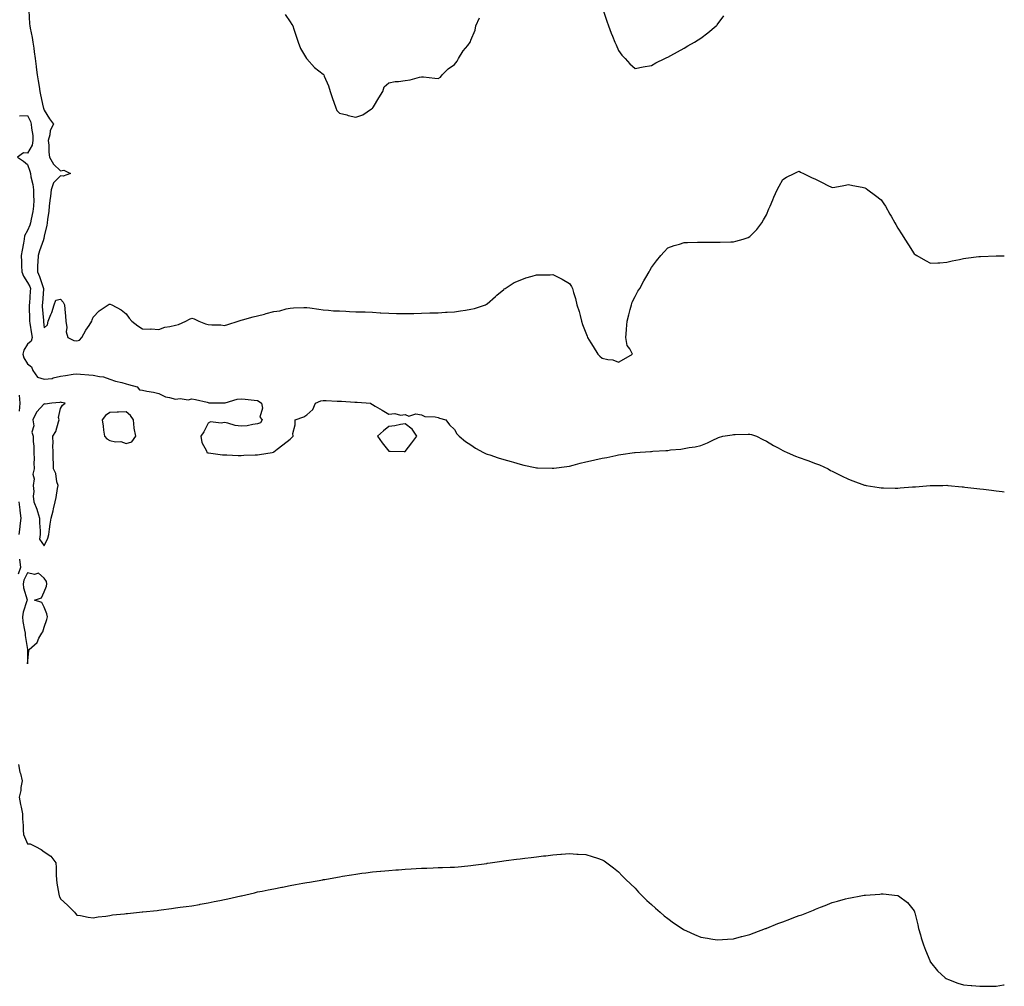
# Model space of a CAD drawing. Units: inches. Extents: x 992243 to 994883, y 7300538 to 7303178.
# Drawn here: x 994283 to 994883, y 7300607 to 7301196 of the extents above; entities that cross this region are included whole.
import ezdxf

# ---------------------------------------------------------------- set-up
doc = ezdxf.new("R2010")
doc.units = ezdxf.units.IN
doc.header["$MEASUREMENT"] = 0
doc.layers.add('Contour_99227300', color=7, linetype='Continuous', true_color=0x35807c)

msp = doc.modelspace()

# ---------------------------------------------------------------- linework, layer by layer
at = {"layer": 'Contour_99227300'}
for points in [[(994288.72, 7301201.25, 3186), (994289.17, 7301193.04, 3186), (994289.29, 7301191.92, 3186), (994289.54, 7301190.43, 3186), (994290.86, 7301184.73, 3186), (994291.27, 7301181.92, 3186), (994291.79, 7301178.18, 3186), (994292.12, 7301175.99, 3186), (994292.65, 7301171.92, 3186), (994293.25, 7301167.12, 3186), (994293.27, 7301166.7, 3186), (994293.8, 7301161.92, 3186), (994294.48, 7301158.35, 3186), (994294.98, 7301154.99, 3186), (994295.53, 7301151.92, 3186), (994295.92, 7301149.79, 3186), (994297.6, 7301142.37, 3186), (994297.69, 7301141.92, 3186), (994297.79, 7301141.66, 3186), (994298.05, 7301140.46, 3186), (994301.4, 7301135.27, 3186), (994303.77, 7301131.92, 3186), (994301.84, 7301128.13, 3186), (994301.57, 7301125.44, 3186), (994300.54, 7301121.92, 3186), (994300.87, 7301119.1, 3186), (994301.03, 7301114.9, 3186), (994301.46, 7301111.92, 3186), (994303.74, 7301107.61, 3186), (994308.05, 7301103.62, 3186), (994310.11, 7301103.98, 3186), (994314.1, 7301101.92, 3186), (994309.67, 7301100.3, 3186), (994308.05, 7301100.46, 3186), (994303.79, 7301096.18, 3186), (994302.37, 7301091.92, 3186), (994301.92, 7301088.05, 3186), (994301.52, 7301085.39, 3186), (994301.09, 7301081.92, 3186), (994301.02, 7301078.95, 3186), (994300.11, 7301073.98, 3186), (994300.04, 7301071.92, 3186), (994299.8, 7301070.17, 3186), (994298.05, 7301063.94, 3186), (994297.85, 7301062.12, 3186), (994297.79, 7301061.92, 3186), (994297.67, 7301061.54, 3186), (994295.23, 7301054.74, 3186), (994294.44, 7301051.92, 3186), (994294.32, 7301048.19, 3186), (994294.08, 7301045.89, 3186), (994293.97, 7301041.92, 3186), (994295.28, 7301039.15, 3186), (994297.5, 7301032.47, 3186), (994297.72, 7301031.92, 3186), (994297.69, 7301031.56, 3186), (994297.01, 7301022.96, 3186), (994296.94, 7301021.92, 3186), (994296.98, 7301020.85, 3186), (994297.65, 7301012.32, 3186), (994297.67, 7301011.92, 3186), (994297.71, 7301011.58, 3186), (994298.05, 7301007.88, 3186), (994300.18, 7301009.79, 3186), (994300.59, 7301011.92, 3186), (994302.21, 7301016.08, 3186), (994302.75, 7301017.22, 3186), (994304.15, 7301021.92, 3186), (994305.16, 7301024.81, 3186), (994308.05, 7301025.4, 3186), (994309.75, 7301023.62, 3186), (994310.48, 7301021.92, 3186), (994310.66, 7301019.31, 3186), (994311.14, 7301015.01, 3186), (994311.33, 7301011.92, 3186), (994311.88, 7301008.09, 3186), (994311.49, 7301005.36, 3186), (994312.47, 7301001.92, 3186), (994316.28, 7301000.15, 3186), (994318.05, 7300999.88, 3186), (994319.64, 7301000.33, 3186), (994321.07, 7301001.92, 3186), (994323.48, 7301006.49, 3186), (994325.44, 7301009.31, 3186), (994327.15, 7301011.92, 3186), (994327.3, 7301012.67, 3186), (994328.05, 7301014.46, 3186), (994331.68, 7301018.29, 3186), (994337.09, 7301021.92, 3186), (994337.72, 7301022.25, 3186), (994338.05, 7301022.39, 3186), (994338.38, 7301022.25, 3186), (994339.27, 7301021.92, 3186), (994345.03, 7301018.9, 3186), (994348.05, 7301016.32, 3186), (994349.99, 7301013.86, 3186), (994351.52, 7301011.92, 3186), (994355.25, 7301009.12, 3186), (994358.05, 7301007.33, 3186), (994362.84, 7301007.13, 3186), (994363.33, 7301007.2, 3186), (994368.05, 7301006.91, 3186), (994371.68, 7301008.29, 3186), (994374.76, 7301008.63, 3186), (994378.05, 7301009.47, 3186), (994380.03, 7301009.94, 3186), (994384.35, 7301011.92, 3186), (994386.71, 7301013.26, 3186), (994388.05, 7301013.77, 3186), (994389.57, 7301013.44, 3186), (994392.35, 7301011.92, 3186), (994396.43, 7301010.3, 3186), (994398.05, 7301010, 3186), (994400.28, 7301009.69, 3186), (994405.77, 7301009.64, 3186), (994408.05, 7301009.23, 3186), (994410.01, 7301009.96, 3186), (994416.39, 7301011.92, 3186), (994417.51, 7301012.46, 3186), (994418.05, 7301012.59, 3186), (994418.96, 7301012.83, 3186), (994425.45, 7301014.52, 3186), (994428.05, 7301015.15, 3186), (994432.42, 7301016.29, 3186), (994433.44, 7301016.53, 3186), (994438.05, 7301017.77, 3186), (994441.7, 7301018.27, 3186), (994445.51, 7301019.38, 3186), (994448.05, 7301019.84, 3186), (994449.97, 7301020, 3186), (994456.32, 7301020.19, 3186), (994458.05, 7301020.33, 3186), (994459.94, 7301020.03, 3186), (994465.38, 7301019.25, 3186), (994468.05, 7301018.82, 3186), (994471.26, 7301018.71, 3186), (994474.4, 7301018.27, 3186), (994478.05, 7301018.16, 3186), (994481.98, 7301017.99, 3186), (994484.05, 7301017.92, 3186), (994488.05, 7301017.73, 3186), (994492.41, 7301017.56, 3186), (994493.67, 7301017.54, 3186), (994498.05, 7301017.34, 3186), (994502.85, 7301017.12, 3186), (994503.24, 7301017.11, 3186), (994508.05, 7301016.86, 3186), (994512.83, 7301016.7, 3186), (994513.28, 7301016.69, 3186), (994518.05, 7301016.55, 3186), (994522.77, 7301016.64, 3186), (994523.31, 7301016.66, 3186), (994528.05, 7301016.76, 3186), (994533.03, 7301016.94, 3186), (994533.07, 7301016.94, 3186), (994538.05, 7301017.12, 3186), (994542.61, 7301017.36, 3186), (994543.57, 7301017.44, 3186), (994548.05, 7301017.67, 3186), (994551.78, 7301018.19, 3186), (994554.86, 7301018.73, 3186), (994558.05, 7301019.18, 3186), (994560.22, 7301019.75, 3186), (994567.01, 7301021.92, 3186), (994567.66, 7301022.31, 3186), (994568.05, 7301022.55, 3186), (994572.97, 7301027, 3186), (994573.88, 7301027.75, 3186), (994578.05, 7301031.19, 3186), (994578.41, 7301031.56, 3186), (994578.85, 7301031.92, 3186), (994584.5, 7301035.47, 3186), (994588.05, 7301037.03, 3186), (994591.56, 7301038.41, 3186), (994595.44, 7301039.31, 3186), (994598.05, 7301040.13, 3186), (994599.77, 7301040.2, 3186), (994606.38, 7301040.25, 3186), (994608.05, 7301040.31, 3186), (994611.31, 7301038.66, 3186), (994613.7, 7301037.57, 3186), (994618.05, 7301034.86, 3186), (994619.3, 7301033.17, 3186), (994619.9, 7301031.92, 3186), (994620.56, 7301029.41, 3186), (994621.87, 7301025.74, 3186), (994622.65, 7301021.92, 3186), (994623.92, 7301017.79, 3186), (994624.53, 7301015.44, 3186), (994625.54, 7301011.92, 3186), (994626.11, 7301009.98, 3186), (994628.05, 7301004.82, 3186), (994628.87, 7301002.74, 3186), (994629.19, 7301001.92, 3186), (994631.16, 7300998.81, 3186), (994632.63, 7300996.5, 3186), (994635.43, 7300991.92, 3186), (994636.66, 7300990.53, 3186), (994638.05, 7300989.37, 3186), (994641.43, 7300988.54, 3186), (994644.45, 7300988.32, 3186), (994648.05, 7300986.89, 3186), (994651.15, 7300988.82, 3186), (994656.47, 7300991.92, 3186), (994654.96, 7300995.01, 3186), (994653.35, 7300997.22, 3186), (994652.5, 7301001.92, 3186), (994652.84, 7301006.71, 3186), (994652.9, 7301007.07, 3186), (994653.18, 7301011.92, 3186), (994654.19, 7301015.78, 3186), (994655.12, 7301018.99, 3186), (994655.92, 7301021.92, 3186), (994656.38, 7301023.59, 3186), (994658.05, 7301026.88, 3186), (994659.81, 7301030.16, 3186), (994660.93, 7301031.92, 3186), (994663.48, 7301036.49, 3186), (994664.72, 7301038.59, 3186), (994666.66, 7301041.92, 3186), (994667.09, 7301042.88, 3186), (994668.05, 7301044.72, 3186), (994671.17, 7301048.8, 3186), (994673.83, 7301051.92, 3186), (994675.72, 7301054.25, 3186), (994678.05, 7301056.65, 3186), (994681.96, 7301058.01, 3186), (994685.05, 7301058.92, 3186), (994688.05, 7301059.89, 3186), (994690.03, 7301059.94, 3186), (994696.17, 7301060.05, 3186), (994698.05, 7301060.09, 3186), (994699.88, 7301060.09, 3186), (994706.19, 7301060.06, 3186), (994708.05, 7301060.05, 3186), (994709.9, 7301060.07, 3186), (994716.47, 7301060.34, 3186), (994718.05, 7301060.35, 3186), (994719.37, 7301060.6, 3186), (994723.93, 7301061.92, 3186), (994726.98, 7301062.99, 3186), (994728.05, 7301063.52, 3186), (994732.15, 7301067.82, 3186), (994735.27, 7301071.92, 3186), (994736.36, 7301073.61, 3186), (994738.05, 7301076.72, 3186), (994739.65, 7301080.32, 3186), (994740.34, 7301081.92, 3186), (994741.92, 7301085.79, 3186), (994742.55, 7301087.42, 3186), (994744.54, 7301091.92, 3186), (994745.78, 7301094.19, 3186), (994748.05, 7301098.29, 3186), (994750.34, 7301099.63, 3186), (994754.95, 7301101.92, 3186), (994757.06, 7301102.91, 3186), (994758.05, 7301103.35, 3186), (994758.94, 7301102.81, 3186), (994760.71, 7301101.92, 3186), (994765.58, 7301099.45, 3186), (994768.05, 7301098.43, 3186), (994772.39, 7301096.26, 3186), (994775.19, 7301094.78, 3186), (994778.05, 7301093.3, 3186), (994779.72, 7301093.59, 3186), (994785.28, 7301094.69, 3186), (994788.05, 7301095.17, 3186), (994790.81, 7301094.68, 3186), (994796.4, 7301093.57, 3186), (994798.05, 7301093.27, 3186), (994798.81, 7301092.68, 3186), (994799.85, 7301091.92, 3186), (994804.56, 7301088.43, 3186), (994808.05, 7301085.89, 3186), (994809.6, 7301083.47, 3186), (994810.55, 7301081.92, 3186), (994813.34, 7301077.21, 3186), (994814.11, 7301075.86, 3186), (994816.39, 7301071.92, 3186), (994816.95, 7301070.82, 3186), (994818.05, 7301068.56, 3186), (994820.7, 7301064.57, 3186), (994822.44, 7301061.92, 3186), (994824.6, 7301058.47, 3186), (994828.05, 7301053.02, 3186), (994828.7, 7301052.57, 3186), (994829.78, 7301051.92, 3186), (994834.96, 7301048.83, 3186), (994838.05, 7301047.24, 3186), (994842.42, 7301047.55, 3186), (994843.71, 7301047.58, 3186), (994848.05, 7301047.87, 3186), (994851.29, 7301048.68, 3186), (994855.74, 7301049.61, 3186), (994858.05, 7301050.14, 3186), (994859.61, 7301050.36, 3186), (994867.44, 7301051.31, 3186), (994868.05, 7301051.38, 3186), (994868.56, 7301051.41, 3186), (994877.97, 7301051.84, 3186), (994878.05, 7301051.85, 3186), (994878.12, 7301051.85, 3186), (994883, 7301051.76, 3186)], [(994445, 7301198.87, 3187), (994448.05, 7301194.32, 3187), (994448.9, 7301192.77, 3187), (994449.51, 7301191.92, 3187), (994450.21, 7301189.76, 3187), (994451.62, 7301185.49, 3187), (994452.76, 7301181.92, 3187), (994454.23, 7301178.1, 3187), (994457.93, 7301172.04, 3187), (994457.99, 7301171.92, 3187), (994458.05, 7301171.86, 3187), (994462.71, 7301166.58, 3187), (994465.5, 7301164.47, 3187), (994468.05, 7301162.45, 3187), (994468.34, 7301162.21, 3187), (994468.47, 7301161.92, 3187), (994468.71, 7301161.26, 3187), (994471.39, 7301155.26, 3187), (994472.4, 7301151.92, 3187), (994473.8, 7301147.67, 3187), (994474.54, 7301145.43, 3187), (994475.71, 7301141.92, 3187), (994476.38, 7301140.25, 3187), (994478.05, 7301138.73, 3187), (994482.42, 7301137.55, 3187), (994483.34, 7301137.21, 3187), (994488.05, 7301136.28, 3187), (994492.23, 7301137.74, 3187), (994497.42, 7301141.3, 3187), (994498.05, 7301141.66, 3187), (994498.2, 7301141.77, 3187), (994498.31, 7301141.92, 3187), (994498.71, 7301142.58, 3187), (994501.94, 7301148.03, 3187), (994504.52, 7301151.92, 3187), (994505.27, 7301154.7, 3187), (994508.05, 7301157.13, 3187), (994512.01, 7301157.96, 3187), (994514.06, 7301157.93, 3187), (994518.05, 7301158.52, 3187), (994521.06, 7301158.91, 3187), (994526.7, 7301160.57, 3187), (994528.05, 7301160.81, 3187), (994529.21, 7301160.76, 3187), (994536.09, 7301159.96, 3187), (994538.05, 7301159.88, 3187), (994539.46, 7301160.51, 3187), (994540.5, 7301161.92, 3187), (994544.28, 7301165.69, 3187), (994548.05, 7301168.32, 3187), (994549.63, 7301170.34, 3187), (994550.46, 7301171.92, 3187), (994553.29, 7301176.68, 3187), (994556.1, 7301179.97, 3187), (994557.71, 7301181.92, 3187), (994557.77, 7301182.2, 3187), (994558.05, 7301183.14, 3187), (994560.69, 7301189.28, 3187), (994561.17, 7301191.92, 3187), (994563.24, 7301196.73, 3187)], [(994638.55, 7301201.42, 3187), (994640.81, 7301194.68, 3187), (994641.92, 7301191.92, 3187), (994643.54, 7301187.41, 3187), (994644.31, 7301185.66, 3187), (994645.82, 7301181.92, 3187), (994646.46, 7301180.33, 3187), (994648.05, 7301176.92, 3187), (994650.1, 7301173.97, 3187), (994651.99, 7301171.92, 3187), (994654.88, 7301168.75, 3187), (994658.05, 7301165.9, 3187), (994663, 7301166.87, 3187), (994663.08, 7301166.89, 3187), (994668.05, 7301167.73, 3187), (994670.73, 7301169.24, 3187), (994676.27, 7301171.92, 3187), (994677.49, 7301172.48, 3187), (994678.05, 7301172.69, 3187), (994679.87, 7301173.74, 3187), (994683.89, 7301176.08, 3187), (994688.05, 7301178.36, 3187), (994690.3, 7301179.67, 3187), (994694.19, 7301181.92, 3187), (994696.56, 7301183.41, 3187), (994698.05, 7301184.35, 3187), (994702.33, 7301187.64, 3187), (994707.56, 7301191.92, 3187), (994707.82, 7301192.15, 3187), (994708.05, 7301192.38, 3187), (994712.08, 7301197.89, 3187)], [(994283.17, 7301137.04, 3185), (994288.05, 7301137.23, 3185), (994289.75, 7301133.62, 3185), (994290.27, 7301131.92, 3185), (994290.42, 7301129.55, 3185), (994291.12, 7301124.99, 3185), (994291.28, 7301121.92, 3185), (994290.74, 7301119.23, 3185), (994288.05, 7301114.28, 3185), (994285.5, 7301114.47, 3185), (994281.87, 7301111.92, 3185), (994285.55, 7301109.42, 3185), (994288.05, 7301107.3, 3185), (994289.44, 7301103.31, 3185), (994289.74, 7301101.92, 3185), (994290.03, 7301099.94, 3185), (994291.26, 7301095.13, 3185), (994291.61, 7301091.92, 3185), (994291.59, 7301088.38, 3185), (994291.73, 7301085.6, 3185), (994291.7, 7301081.92, 3185), (994291.25, 7301078.72, 3185), (994290.13, 7301074, 3185), (994289.78, 7301071.92, 3185), (994289.46, 7301070.51, 3185), (994288.05, 7301067.25, 3185), (994286.1, 7301063.87, 3185), (994286.01, 7301061.92, 3185), (994285.55, 7301059.42, 3185), (994284.76, 7301055.21, 3185), (994284.16, 7301051.92, 3185), (994284.24, 7301048.11, 3185), (994284.34, 7301045.63, 3185), (994284.42, 7301041.92, 3185), (994285.57, 7301039.44, 3185), (994288.05, 7301035.58, 3185), (994289.3, 7301033.17, 3185), (994289.79, 7301031.92, 3185), (994289.67, 7301030.3, 3185), (994289.11, 7301022.98, 3185), (994289.04, 7301021.92, 3185), (994289.08, 7301020.89, 3185), (994289.09, 7301012.96, 3185), (994289.12, 7301011.92, 3185), (994289.3, 7301010.67, 3185), (994290.4, 7301004.27, 3185), (994290.71, 7301001.92, 3185), (994290.23, 7300999.74, 3185), (994288.05, 7300997.91, 3185), (994285.68, 7300994.29, 3185), (994285.11, 7300991.92, 3185), (994285.76, 7300989.63, 3185), (994288.05, 7300985.92, 3185), (994290.34, 7300984.21, 3185), (994291.12, 7300981.92, 3185), (994293.97, 7300977.84, 3185), (994298.05, 7300976.6, 3185), (994302.91, 7300977.06, 3185), (994303.57, 7300977.44, 3185), (994308.05, 7300978.52, 3185), (994311.11, 7300978.86, 3185), (994315.76, 7300979.63, 3185), (994318.05, 7300979.91, 3185), (994320.21, 7300979.76, 3185), (994325.32, 7300979.19, 3185), (994328.05, 7300979.02, 3185), (994331.81, 7300978.16, 3185), (994334.25, 7300978.12, 3185), (994338.05, 7300976.59, 3185), (994341.54, 7300975.41, 3185), (994345.4, 7300974.57, 3185), (994348.05, 7300973.82, 3185), (994349.49, 7300973.36, 3185), (994354.82, 7300971.92, 3185), (994356.23, 7300970.1, 3185), (994358.05, 7300969.95, 3185), (994360.58, 7300969.39, 3185), (994364.8, 7300968.67, 3185), (994368.05, 7300967.87, 3185), (994372.06, 7300965.93, 3185), (994374.48, 7300965.49, 3185), (994378.05, 7300964.35, 3185), (994380.89, 7300964.76, 3185), (994385.87, 7300964.1, 3185), (994388.05, 7300964.72, 3185), (994390.34, 7300964.21, 3185), (994397.42, 7300962.55, 3185), (994398.05, 7300962.4, 3185), (994398.43, 7300962.3, 3185), (994407.7, 7300962.27, 3185), (994408.05, 7300962.21, 3185), (994408.41, 7300962.28, 3185), (994415.6, 7300964.37, 3185), (994418.05, 7300964.74, 3185), (994420.57, 7300964.44, 3185), (994426.1, 7300963.87, 3185), (994428.05, 7300963.65, 3185), (994429.09, 7300962.96, 3185), (994430.45, 7300961.92, 3185), (994431.11, 7300958.86, 3185), (994429.5, 7300953.37, 3185), (994430.95, 7300951.92, 3185), (994429.99, 7300949.98, 3185), (994428.05, 7300949.34, 3185), (994425.13, 7300949, 3185), (994421.71, 7300948.26, 3185), (994418.05, 7300947.97, 3185), (994414.46, 7300948.33, 3185), (994410.09, 7300949.88, 3185), (994408.05, 7300950.2, 3185), (994405.93, 7300949.8, 3185), (994399.39, 7300950.58, 3185), (994398.05, 7300949.88, 3185), (994395.43, 7300944.54, 3185), (994393.62, 7300941.92, 3185), (994394.07, 7300937.94, 3185), (994396.98, 7300932.99, 3185), (994397.28, 7300931.92, 3185), (994397.88, 7300931.75, 3185), (994398.05, 7300931.74, 3185), (994398.23, 7300931.74, 3185), (994406.68, 7300930.55, 3185), (994408.05, 7300930.53, 3185), (994409.45, 7300930.52, 3185), (994416.27, 7300930.14, 3185), (994418.05, 7300930.15, 3185), (994419.7, 7300930.27, 3185), (994426.61, 7300930.48, 3185), (994428.05, 7300930.58, 3185), (994429.21, 7300930.76, 3185), (994437.05, 7300931.92, 3185), (994437.74, 7300932.23, 3185), (994438.05, 7300932.37, 3185), (994440.05, 7300933.92, 3185), (994443.41, 7300936.56, 3185), (994448.05, 7300940.01, 3185), (994448.95, 7300941.02, 3185), (994449.73, 7300941.92, 3185), (994449.66, 7300943.53, 3185), (994451.11, 7300948.86, 3185), (994451.05, 7300951.92, 3185), (994456.24, 7300953.73, 3185), (994458.05, 7300954.92, 3185), (994461.74, 7300958.23, 3185), (994463.38, 7300961.92, 3185), (994466.61, 7300963.36, 3185), (994468.05, 7300963.67, 3185), (994469.83, 7300963.7, 3185), (994476.7, 7300963.27, 3185), (994478.05, 7300963.29, 3185), (994479.28, 7300963.15, 3185), (994487.32, 7300962.65, 3185), (994488.05, 7300962.58, 3185), (994488.71, 7300962.58, 3185), (994496.91, 7300961.92, 3185), (994497.62, 7300961.49, 3185), (994498.05, 7300961.19, 3185), (994499.76, 7300960.21, 3185), (994503.96, 7300957.83, 3185), (994508.05, 7300955.39, 3185), (994511.75, 7300955.62, 3185), (994515.19, 7300954.78, 3185), (994518.05, 7300955.1, 3185), (994520.28, 7300954.15, 3185), (994524.57, 7300955.4, 3185), (994528.05, 7300954.9, 3185), (994530.09, 7300953.96, 3185), (994536.31, 7300953.66, 3185), (994538.05, 7300953.21, 3185), (994539.04, 7300952.91, 3185), (994542.82, 7300951.92, 3185), (994544.95, 7300948.82, 3185), (994548.05, 7300946.01, 3185), (994549.47, 7300943.34, 3185), (994550.84, 7300941.92, 3185), (994554.71, 7300938.58, 3185), (994558.05, 7300936.54, 3185), (994560.78, 7300934.65, 3185), (994565.76, 7300931.92, 3185), (994567.32, 7300931.19, 3185), (994568.05, 7300930.94, 3185), (994569.5, 7300930.47, 3185), (994574.76, 7300928.63, 3185), (994578.05, 7300927.65, 3185), (994582.5, 7300926.37, 3185), (994584, 7300925.97, 3185), (994588.05, 7300924.82, 3185), (994590.38, 7300924.25, 3185), (994597.2, 7300922.77, 3185), (994598.05, 7300922.56, 3185), (994598.68, 7300922.55, 3185), (994607.66, 7300922.31, 3185), (994608.05, 7300922.3, 3185), (994608.49, 7300922.36, 3185), (994616.49, 7300923.48, 3185), (994618.05, 7300923.7, 3185), (994620.42, 7300924.29, 3185), (994624.62, 7300925.35, 3185), (994628.05, 7300926.25, 3185), (994632.72, 7300927.25, 3185), (994633.59, 7300927.46, 3185), (994638.05, 7300928.46, 3185), (994640.97, 7300929, 3185), (994646.3, 7300930.17, 3185), (994648.05, 7300930.51, 3185), (994649.3, 7300930.67, 3185), (994657.65, 7300931.92, 3185), (994658.01, 7300931.96, 3185), (994658.05, 7300931.97, 3185), (994658.1, 7300931.97, 3185), (994667.39, 7300932.58, 3185), (994668.05, 7300932.65, 3185), (994668.87, 7300932.74, 3185), (994676.87, 7300933.1, 3185), (994678.05, 7300933.25, 3185), (994679.65, 7300933.52, 3185), (994686.04, 7300933.93, 3185), (994688.05, 7300934.35, 3185), (994691.11, 7300934.98, 3185), (994694.63, 7300935.34, 3185), (994698.05, 7300936.22, 3185), (994702.16, 7300937.81, 3185), (994705.87, 7300939.74, 3185), (994708.05, 7300940.75, 3185), (994708.94, 7300941.03, 3185), (994711.62, 7300941.92, 3185), (994717.21, 7300942.76, 3185), (994718.05, 7300942.94, 3185), (994719.09, 7300942.96, 3185), (994726.89, 7300943.08, 3185), (994728.05, 7300943.12, 3185), (994728.99, 7300942.86, 3185), (994732.03, 7300941.92, 3185), (994735.9, 7300939.77, 3185), (994738.05, 7300938.8, 3185), (994742.31, 7300936.18, 3185), (994745.28, 7300934.69, 3185), (994748.05, 7300933.23, 3185), (994748.9, 7300932.77, 3185), (994750.82, 7300931.92, 3185), (994755.88, 7300929.75, 3185), (994758.05, 7300928.92, 3185), (994762.69, 7300927.28, 3185), (994763.23, 7300927.1, 3185), (994768.05, 7300925.34, 3185), (994770.52, 7300924.39, 3185), (994775.64, 7300921.92, 3185), (994777.2, 7300921.07, 3185), (994778.05, 7300920.59, 3185), (994780.65, 7300919.32, 3185), (994783.87, 7300917.74, 3185), (994788.05, 7300915.66, 3185), (994790.76, 7300914.63, 3185), (994797.83, 7300912.14, 3185), (994798.05, 7300912.07, 3185), (994798.17, 7300912.04, 3185), (994798.88, 7300911.92, 3185), (994806.81, 7300910.68, 3185), (994808.05, 7300910.49, 3185), (994809.5, 7300910.47, 3185), (994816.43, 7300910.3, 3185), (994818.05, 7300910.25, 3185), (994819.59, 7300910.38, 3185), (994827.07, 7300910.94, 3185), (994828.05, 7300911.02, 3185), (994828.9, 7300911.07, 3185), (994837.9, 7300911.77, 3185), (994838.05, 7300911.78, 3185), (994838.19, 7300911.78, 3185), (994845.55, 7300911.92, 3185), (994848.01, 7300911.96, 3185), (994848.05, 7300911.97, 3185), (994848.09, 7300911.96, 3185), (994848.55, 7300911.92, 3185), (994857.25, 7300911.12, 3185), (994858.05, 7300911.03, 3185), (994859.05, 7300910.92, 3185), (994866.17, 7300910.04, 3185), (994868.05, 7300909.83, 3185), (994870.39, 7300909.58, 3185), (994875.11, 7300908.98, 3185), (994878.05, 7300908.63, 3185), (994881.75, 7300908.22, 3185), (994883, 7300908.08, 3185)], [(994282.94, 7300966.81, 3184), (994283.34, 7300961.92, 3184), (994282.88, 7300957.09, 3184)], [(994282.69, 7300901.92, 3184), (994283.25, 7300897.12, 3184), (994283.31, 7300896.66, 3184), (994283.9, 7300891.92, 3184), (994283.34, 7300887.21, 3184), (994283.31, 7300886.66, 3184), (994282.66, 7300881.92, 3184)], [(994283.1, 7300866.87, 3184), (994283.71, 7300861.92, 3184), (994282.22, 7300857.75, 3184)], [(994282.48, 7300741.92, 3184), (994283.29, 7300737.16, 3184), (994283.62, 7300736.35, 3184), (994284.73, 7300731.92, 3184), (994283.98, 7300727.85, 3184), (994283.94, 7300726.03, 3184), (994282.81, 7300721.92, 3184), (994283.67, 7300717.55, 3184), (994284.13, 7300715.84, 3184), (994285.01, 7300711.92, 3184), (994284.94, 7300708.81, 3184), (994285.34, 7300704.63, 3184), (994285.27, 7300701.92, 3184), (994285.44, 7300699.31, 3184), (994288.05, 7300693.64, 3184), (994289.6, 7300693.47, 3184), (994292.84, 7300691.92, 3184), (994296.29, 7300690.16, 3184), (994298.05, 7300688.76, 3184), (994302.17, 7300686.04, 3184), (994305.22, 7300681.92, 3184), (994305.33, 7300679.2, 3184), (994305.48, 7300674.49, 3184), (994305.56, 7300671.92, 3184), (994305.76, 7300669.63, 3184), (994307.09, 7300662.88, 3184), (994307.19, 7300661.92, 3184), (994307.51, 7300661.38, 3184), (994308.05, 7300660.09, 3184), (994312.39, 7300656.26, 3184), (994316.67, 7300651.92, 3184), (994317.15, 7300651.02, 3184), (994318.05, 7300650.05, 3184), (994320.18, 7300649.79, 3184), (994324.92, 7300648.8, 3184), (994328.05, 7300648.43, 3184), (994330.97, 7300649, 3184), (994335.63, 7300649.5, 3184), (994338.05, 7300649.94, 3184), (994339.76, 7300650.21, 3184), (994347.07, 7300650.94, 3184), (994348.05, 7300651.1, 3184), (994348.78, 7300651.19, 3184), (994356.28, 7300651.92, 3184), (994357.89, 7300652.08, 3184), (994358.05, 7300652.09, 3184), (994358.24, 7300652.11, 3184), (994366.99, 7300652.98, 3184), (994368.05, 7300653.07, 3184), (994369.38, 7300653.25, 3184), (994375.78, 7300654.19, 3184), (994378.05, 7300654.47, 3184), (994381.01, 7300654.88, 3184), (994384.56, 7300655.41, 3184), (994388.05, 7300655.88, 3184), (994392.8, 7300656.67, 3184), (994393.23, 7300656.74, 3184), (994398.05, 7300657.56, 3184), (994401.65, 7300658.32, 3184), (994405.19, 7300659.06, 3184), (994408.05, 7300659.63, 3184), (994409.93, 7300660.04, 3184), (994417.98, 7300661.85, 3184), (994418.05, 7300661.87, 3184), (994418.09, 7300661.88, 3184), (994418.27, 7300661.92, 3184), (994426.18, 7300663.79, 3184), (994428.05, 7300664.24, 3184), (994430.92, 7300664.79, 3184), (994434.53, 7300665.44, 3184), (994438.05, 7300666.12, 3184), (994442.86, 7300667.11, 3184), (994443.33, 7300667.2, 3184), (994448.05, 7300668.13, 3184), (994451.27, 7300668.7, 3184), (994455.66, 7300669.53, 3184), (994458.05, 7300669.98, 3184), (994459.72, 7300670.25, 3184), (994467.84, 7300671.71, 3184), (994468.05, 7300671.74, 3184), (994468.2, 7300671.77, 3184), (994469.09, 7300671.92, 3184), (994476.75, 7300673.22, 3184), (994478.05, 7300673.46, 3184), (994479.88, 7300673.75, 3184), (994485.37, 7300674.6, 3184), (994488.05, 7300675.07, 3184), (994491.71, 7300675.58, 3184), (994494.09, 7300675.88, 3184), (994498.05, 7300676.42, 3184), (994502.98, 7300676.85, 3184), (994503.11, 7300676.86, 3184), (994508.05, 7300677.3, 3184), (994512.34, 7300677.63, 3184), (994513.93, 7300677.8, 3184), (994518.05, 7300678.19, 3184), (994521.59, 7300678.38, 3184), (994524.69, 7300678.56, 3184), (994528.05, 7300678.73, 3184), (994531.15, 7300678.82, 3184), (994535.12, 7300678.99, 3184), (994538.05, 7300679.09, 3184), (994540.78, 7300679.19, 3184), (994545.37, 7300679.24, 3184), (994548.05, 7300679.37, 3184), (994550.37, 7300679.6, 3184), (994556.26, 7300680.13, 3184), (994558.05, 7300680.34, 3184), (994559.44, 7300680.53, 3184), (994567.76, 7300681.63, 3184), (994568.05, 7300681.68, 3184), (994568.27, 7300681.7, 3184), (994569.72, 7300681.92, 3184), (994576.99, 7300682.98, 3184), (994578.05, 7300683.14, 3184), (994579.48, 7300683.35, 3184), (994585.76, 7300684.21, 3184), (994588.05, 7300684.5, 3184), (994591.01, 7300684.88, 3184), (994594.7, 7300685.27, 3184), (994598.05, 7300685.65, 3184), (994602.33, 7300686.2, 3184), (994603.64, 7300686.33, 3184), (994608.05, 7300686.82, 3184), (994612.81, 7300687.16, 3184), (994613.34, 7300687.21, 3184), (994618.05, 7300687.59, 3184), (994622.62, 7300687.35, 3184), (994623.46, 7300687.33, 3184), (994628.05, 7300687.07, 3184), (994632.03, 7300685.9, 3184), (994635.14, 7300684.83, 3184), (994638.05, 7300683.89, 3184), (994639.25, 7300683.12, 3184), (994640.96, 7300681.92, 3184), (994644.97, 7300678.84, 3184), (994648.05, 7300676.42, 3184), (994650.25, 7300674.12, 3184), (994652.51, 7300671.92, 3184), (994655.26, 7300669.13, 3184), (994658.05, 7300666.48, 3184), (994660.24, 7300664.11, 3184), (994662.42, 7300661.92, 3184), (994665.21, 7300659.08, 3184), (994668.05, 7300656.65, 3184), (994670.47, 7300654.34, 3184), (994673.31, 7300651.92, 3184), (994675.82, 7300649.69, 3184), (994678.05, 7300647.97, 3184), (994681.51, 7300645.38, 3184), (994686.79, 7300641.92, 3184), (994687.55, 7300641.42, 3184), (994688.05, 7300641.15, 3184), (994689.42, 7300640.55, 3184), (994694.37, 7300638.24, 3184), (994698.05, 7300636.77, 3184), (994702.13, 7300636, 3184), (994704.27, 7300635.7, 3184), (994708.05, 7300635.05, 3184), (994711.36, 7300635.23, 3184), (994714.46, 7300635.51, 3184), (994718.05, 7300635.73, 3184), (994722.97, 7300637, 3184), (994723.18, 7300637.05, 3184), (994728.05, 7300638.28, 3184), (994730.67, 7300639.3, 3184), (994737.56, 7300641.92, 3184), (994737.91, 7300642.06, 3184), (994738.05, 7300642.11, 3184), (994738.36, 7300642.23, 3184), (994745, 7300644.97, 3184), (994748.05, 7300646.11, 3184), (994752.28, 7300647.69, 3184), (994754.74, 7300648.61, 3184), (994758.05, 7300649.84, 3184), (994759.64, 7300650.33, 3184), (994763.78, 7300651.92, 3184), (994766.84, 7300653.13, 3184), (994768.05, 7300653.66, 3184), (994771.02, 7300654.89, 3184), (994773.91, 7300656.06, 3184), (994778.05, 7300657.75, 3184), (994781.34, 7300658.63, 3184), (994786.17, 7300660.04, 3184), (994788.05, 7300660.55, 3184), (994789.26, 7300660.71, 3184), (994795.7, 7300661.92, 3184), (994797.71, 7300662.26, 3184), (994798.05, 7300662.32, 3184), (994798.49, 7300662.36, 3184), (994807.08, 7300662.89, 3184), (994808.05, 7300662.99, 3184), (994809.13, 7300663, 3184), (994817.85, 7300662.12, 3184), (994818.05, 7300662.12, 3184), (994818.22, 7300662.09, 3184), (994818.63, 7300661.92, 3184), (994823.97, 7300657.84, 3184), (994828.05, 7300652.67, 3184), (994828.3, 7300652.17, 3184), (994828.39, 7300651.92, 3184), (994828.51, 7300651.46, 3184), (994830.24, 7300644.11, 3184), (994830.75, 7300641.92, 3184), (994831.93, 7300638.04, 3184), (994832.42, 7300636.29, 3184), (994833.84, 7300631.92, 3184), (994834.92, 7300628.8, 3184), (994837.55, 7300622.42, 3184), (994837.75, 7300621.92, 3184), (994837.85, 7300621.72, 3184), (994838.05, 7300621.44, 3184), (994842.34, 7300616.21, 3184), (994847.01, 7300611.92, 3184), (994847.63, 7300611.5, 3184), (994848.05, 7300611.29, 3184), (994849.03, 7300610.94, 3184), (994854.76, 7300608.63, 3184), (994858.05, 7300607.68, 3184), (994862.72, 7300607.25, 3184), (994863.3, 7300607.17, 3184), (994868.05, 7300606.75, 3184), (994872.91, 7300606.78, 3184), (994873.18, 7300606.79, 3184), (994878.05, 7300606.82, 3184), (994882.41, 7300607.56, 3184), (994883, 7300607.67, 3184)]]:
    msp.add_polyline3d(points, dxfattribs=at)
for points in [[(994298.05, 7300875.18, 3185), (994300.25, 7300879.72, 3185), (994300.86, 7300881.92, 3185), (994301.33, 7300885.2, 3185), (994301.73, 7300888.24, 3185), (994302.28, 7300891.92, 3185), (994303.61, 7300896.36, 3185), (994303.8, 7300897.67, 3185), (994304.81, 7300901.92, 3185), (994305.5, 7300904.47, 3185), (994306.15, 7300910.02, 3185), (994306.55, 7300911.92, 3185), (994305.86, 7300914.11, 3185), (994305.25, 7300919.12, 3185), (994303.71, 7300921.92, 3185), (994303.84, 7300926.13, 3185), (994303.58, 7300927.45, 3185), (994303.67, 7300931.92, 3185), (994303.48, 7300936.49, 3185), (994303.53, 7300937.4, 3185), (994303.31, 7300941.92, 3185), (994305.31, 7300944.66, 3185), (994306.82, 7300950.69, 3185), (994307.33, 7300951.92, 3185), (994306.79, 7300953.18, 3185), (994308.05, 7300958.7, 3185), (994309.25, 7300960.72, 3185), (994310.9, 7300961.92, 3185), (994308.63, 7300962.5, 3185), (994308.05, 7300962.59, 3185), (994307.58, 7300962.39, 3185), (994302.76, 7300961.92, 3185), (994298.67, 7300961.3, 3185), (994298.05, 7300961.6, 3185), (994293.39, 7300956.58, 3185), (994291.3, 7300951.92, 3185), (994291.75, 7300948.22, 3185), (994290.51, 7300944.38, 3185), (994291.42, 7300941.92, 3185), (994291.41, 7300938.56, 3185), (994291.84, 7300935.71, 3185), (994291.84, 7300931.92, 3185), (994292.06, 7300927.91, 3185), (994291.76, 7300925.63, 3185), (994292.08, 7300921.92, 3185), (994291.21, 7300918.76, 3185), (994291.95, 7300915.82, 3185), (994291.5, 7300911.92, 3185), (994291.79, 7300908.18, 3185), (994291.5, 7300905.37, 3185), (994291.91, 7300901.92, 3185), (994293.56, 7300897.43, 3185), (994293.98, 7300895.99, 3185), (994295.32, 7300891.92, 3185), (994295.27, 7300889.14, 3185), (994295.75, 7300884.22, 3185), (994295.71, 7300881.92, 3185), (994295.37, 7300879.24, 3185)], [(994348.05, 7300937.49, 3185), (994351.6, 7300938.37, 3185), (994353.99, 7300941.92, 3185), (994352.91, 7300946.78, 3185), (994352.97, 7300947, 3185), (994352.46, 7300951.92, 3185), (994350.64, 7300954.51, 3185), (994348.05, 7300956.7, 3185), (994343.43, 7300956.54, 3185), (994342.66, 7300956.53, 3185), (994338.05, 7300956.41, 3185), (994335.53, 7300954.44, 3185), (994333.48, 7300951.92, 3185), (994334.06, 7300947.93, 3185), (994334.32, 7300945.65, 3185), (994334.82, 7300941.92, 3185), (994336.39, 7300940.26, 3185), (994338.05, 7300939.16, 3185), (994341.5, 7300938.47, 3185), (994344.83, 7300938.7, 3185)], [(994518.05, 7300932.58, 3185), (994522.05, 7300937.92, 3185), (994525.05, 7300941.92, 3185), (994522.29, 7300946.16, 3185), (994518.05, 7300949.42, 3185), (994515.13, 7300949, 3185), (994511.8, 7300948.17, 3185), (994508.05, 7300947.72, 3185), (994504.78, 7300945.19, 3185), (994501.14, 7300941.92, 3185), (994504.06, 7300937.93, 3185), (994508.05, 7300932.8, 3185), (994508.92, 7300932.79, 3185), (994517.37, 7300932.6, 3185)], [(994288.05, 7300803.17, 3185), (994288.76, 7300811.21, 3185), (994288.96, 7300811.92, 3185), (994293.85, 7300816.12, 3185), (994294.87, 7300818.74, 3185), (994296.61, 7300821.92, 3185), (994297.23, 7300822.74, 3185), (994298.05, 7300825.44, 3185), (994299.77, 7300830.2, 3185), (994300.05, 7300831.92, 3185), (994299.81, 7300833.68, 3185), (994298.05, 7300837.68, 3185), (994296.72, 7300840.59, 3185), (994292.28, 7300841.92, 3185), (994296.59, 7300843.38, 3185), (994298.05, 7300846.99, 3185), (994299.45, 7300850.52, 3185), (994299.67, 7300851.92, 3185), (994299.45, 7300853.32, 3185), (994298.05, 7300855.3, 3185), (994294.61, 7300858.48, 3185), (994292.25, 7300857.72, 3185), (994288.05, 7300858.55, 3185), (994285.77, 7300854.2, 3185), (994285.3, 7300851.92, 3185), (994285.59, 7300849.46, 3185), (994287.69, 7300842.28, 3185), (994287.75, 7300841.92, 3185), (994287.65, 7300841.52, 3185), (994285.33, 7300834.64, 3185), (994284.83, 7300831.92, 3185), (994285.22, 7300829.09, 3185), (994286.22, 7300823.75, 3185), (994286.5, 7300821.92, 3185), (994286.56, 7300820.43, 3185), (994287.94, 7300812.03, 3185), (994287.95, 7300811.92, 3185), (994287.95, 7300811.82, 3185)]]:
    msp.add_polyline3d(points, close=True, dxfattribs=at)

doc.saveas('drawing.dxf')
